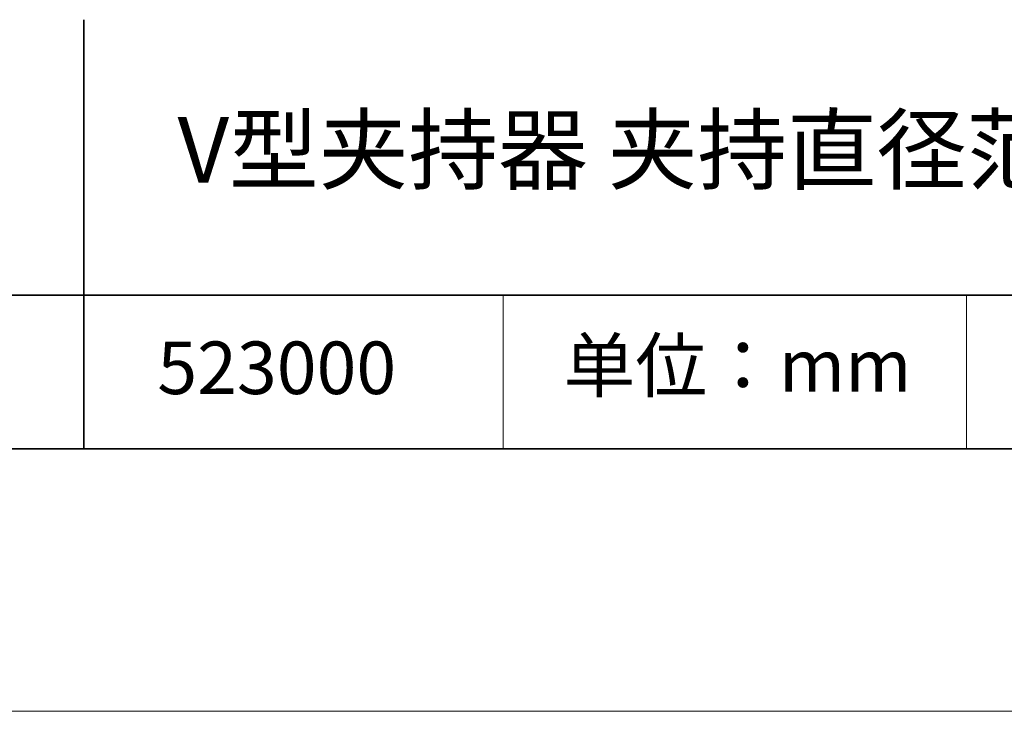
# Model space of a CAD drawing. Units: millimetres. Extents: x 11673 to 11970, y -7557 to -7347.
# Drawn here: x 11898 to 11935, y -7557 to -7530 of the extents above; entities that cross this region are included whole.
import ezdxf

# ---------------------------------------------------------------- set-up
doc = ezdxf.new("R2010")
doc.units = ezdxf.units.MM
doc.header["$LTSCALE"] = 10
doc.layers.add('6文字层', color=3, linetype='Continuous')
doc.layers.add('粗实线层', color=7, linetype='Continuous', lineweight=35)
doc.layers.add('细实线层', color=7, linetype='Continuous', lineweight=18)
doc.styles.get("Standard").update_dxf_attribs({"font": 'simhei.ttf'})

# ---------------------------------------------------------------- blocks, each defined once
blk = doc.blocks.new('*X10')
at = {"layer": '粗实线层'}
blk.add_line((-138.5, -95), (138.5, -95), dxfattribs=at)
at = {"layer": '细实线层'}
blk.add_line((-148.5, -105), (148.5, -105), dxfattribs=at)

msp = doc.modelspace()

# ---------------------------------------------------------------- linework, layer by layer
at = {"layer": '粗实线层'}
for p, q in [((11899.9902, -7530.1885), (11899.9902, -7546.5219)), ((11884.887, -7540.6809), (11959.887, -7540.6809)), ((11819.887, -7546.5219), (11959.887, -7546.5219))]:
    msp.add_line(p, q, dxfattribs=at)
at = {"layer": '细实线层'}
for p, q in [((11915.9407, -7540.6809), (11915.9407, -7546.5219)), ((11933.5708, -7540.6809), (11933.5708, -7546.5219))]:
    msp.add_line(p, q, dxfattribs=at)

# ---------------------------------------------------------------- block references
at = {"layer": '粗实线层'}
msp.add_blockref('*X10', (11821.387, -7451.5219), dxfattribs=at)

# ---------------------------------------------------------------- texts
at = {"layer": '6文字层', "attachment_point": 5}
for s, insert, char_height, width in [('V型夹持器 夹持直径范围 7-52mm', (11928.9397, -7535.4661), 2.5, 85.247499), ('{\\fSimSun|b0|i0|c134|p2;单位：mm} ', (11924.8609, -7543.3567), 2, 17.848558), ('{\\fMicrosoft YaHei|b1|i0|c134|p34;\\H0.91429x;523000}', (11907.3279, -7543.4428), 2.1875, 17.848558)]:
    msp.add_mtext(s, dxfattribs=dict(at, insert=insert, char_height=char_height, width=width))

doc.saveas('drawing.dxf')
